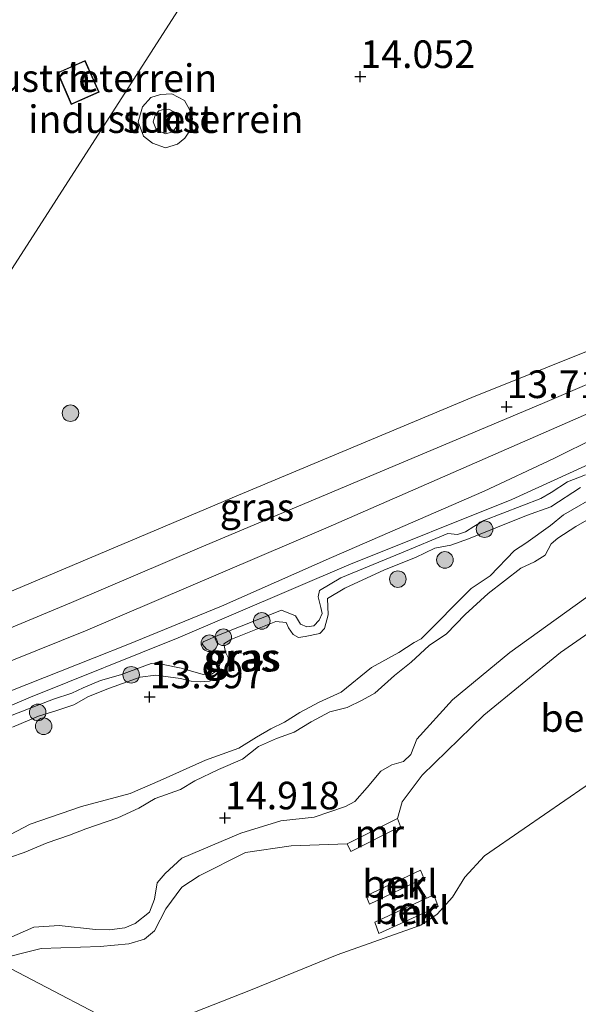
# Model space of a CAD drawing. Units: metres. Extents: x 189990 to 200009, y 431248 to 437502.
# Drawn here: x 191331 to 191381, y 432073 to 432162 of the extents above; entities that cross this region are included whole.
import ezdxf
from ezdxf.enums import TextEntityAlignment as Align

# ---------------------------------------------------------------- set-up
doc = ezdxf.new("R2010")
doc.units = ezdxf.units.M
doc.layers.get('0').update_dxf_attribs({"lineweight": 25})
for name, color, linetype, lineweight in [('B-ME-GR-BOOM-S-B1', 93, 'Continuous', 18), ('B-ME-GW-KRUINLIJN-L-B1', 93, 'Continuous', 18), ('B-ME-GW-TEENLIJN-L-B1', 93, 'Continuous', 18), ('B-ME-IE-GRASLAND-GV-B6', 93, 'Continuous', 18), ('B-ME-IE-GRONDWERKLIJN-GROND_INGERICHT-GV-B6', 253, 'Continuous', 18), ('B-ME-IE-HULPGEOMETRIE-L-B1', 53, 'Continuous', 18), ('B-ME-KG-KADASTRAAL-DAKRAND-L-B1', 13, 'Continuous', 18), ('B-ME-MW-MUUR-GV-B6', 8, 'IE-TERREINAFSCHEIDING-KUNSTMATIG', 18), ('B-ME-OB-BEKLEDING-GV-B6', 253, 'Continuous', 18), ('B-ME-OB-WATERLIJN-L-B1', 133, 'OB-WATERLIJN', 18), ('B-ME-OG-BEBOUWING-GV-B6', 173, 'Continuous', 18), ('B-ME-OG-WATER-GV-B6', 153, 'Continuous', 18), ('B-ME-VH-VERH_SOORT-BITUMEN-GV-B6', 8, 'IE-TERREINAFSCHEIDING-NATUURLIJK-HOUTWAL', 18)]:
    doc.layers.add(name, color=color, linetype=linetype, lineweight=lineweight)
doc.layers.add('B-ME-GW-HOOGTEPUNT-S-B1', color=10, linetype='Continuous')
doc.styles.add('NLCS-ISO', font='NLCS-ISO.TTF')
doc.linetypes.add('IE-TERREINAFSCHEIDING-KUNSTMATIG', pattern='A,4,[82,NLCS.SHX,S=0.75,R=90,X=0,Y=0],4,-2', length=10)
doc.linetypes.add('IE-TERREINAFSCHEIDING-NATUURLIJK-HOUTWAL', pattern='A,7,-1.5,[67,NLCS.SHX,S=0.75,R=45,X=0,Y=0],-1.5,7,-1.5,[70,NLCS.SHX,S=0.75,R=0,X=0,Y=0],-1.5', length=20)
doc.linetypes.add('OB-WATERLIJN', pattern='A,10,[32,NLCS.SHX,S=2,R=0,X=0,Y=0],-12', length=22)

# ---------------------------------------------------------------- blocks, each defined once
blk = doc.blocks.new('hoogtepunt')
for p, q in [((-0.5, 0), (0.5, 0)), ((0, 0.5), (0, -0.5))]:
    blk.add_line(p, q)
blk = doc.blocks.new('boom')
h = blk.add_hatch(color=256)
edge = h.paths.add_edge_path()
edge.add_arc((0, 0), 0.75, 0, 360)
blk.add_circle((0, 0), 0.75)

msp = doc.modelspace()

# ---------------------------------------------------------------- linework, layer by layer
at = {"layer": 'B-ME-GW-KRUINLIJN-L-B1'}
for points in [[(191589.4803, 432206.5487, 13.857), (191573.6872, 432204.4114, 13.6725), (191565.5042, 432202.4118, 13.6897), (191555.1235, 432198.5085, 13.6854), (191539.3506, 432191.2008, 13.7283), (191522.7932, 432182.8269, 13.827), (191510.1536, 432177.0647, 14.1831), (191501.1991, 432174.1341, 14.3847), (191484.3344, 432168.5823, 14.4405), (191462.0809, 432161.1798, 14.4276), (191443.3938, 432154.5657, 14.2731), (191425.7901, 432148.6902, 14.0458), (191414.6552, 432143.5245, 13.8227), (191398.4289, 432134.3167, 13.8141), (191382.2237, 432126.3533, 13.8613), (191358.5958, 432116.0342, 13.797), (191336.5641, 432106.6322, 13.8399), (191314.6064, 432097.812, 13.8699), (191299.431, 432092.12, 13.899), (191289.949, 432086.8888, 13.8175), (191284.5901, 432084.7404, 13.5858), (191274.4727, 432082.3721, 13.2984)], [(191305.0529, 432089.1845, 14.956), (191310.638, 432091.8233, 14.7672), (191319.6676, 432095.5705, 14.6986), (191331.5788, 432100.6205, 14.5656), (191344.9753, 432105.9907, 14.6385), (191360.4629, 432112.6086, 14.5527), (191375.253, 432118.5479, 14.527), (191393.0451, 432126.672, 14.66), (191406.7522, 432132.946, 14.6729), (191415.8905, 432137.9182, 14.8144), (191430.2562, 432145.2294, 14.9088), (191444.232, 432150.3351, 14.9732), (191462.4723, 432157.4457, 14.8831), (191466.3033, 432158.6091, 14.7587), (191469.1517, 432159.7153, 14.5442), (191469.3943, 432161.0326, 14.5165)], [(191301.4909, 432095.3236, 13.9328), (191306.7647, 432097.422, 13.9328), (191325.0627, 432104.9242, 13.8775), (191335.2982, 432109.195, 13.9177), (191346.9113, 432114.1593, 13.8775), (191362.375, 432120.6616, 13.9378), (191378.032, 432127.2512, 13.9328), (191390.7383, 432132.6844, 13.968), (191398.7516, 432136.993, 13.968), (191402.7575, 432140.3472, 14.0333)], [(191327.6298, 432098.1054, 14.7555), (191333.6648, 432100.4318, 14.7906), (191335.3231, 432100.9875, 14.851), (191336.3527, 432101.456, 14.7957), (191337.9275, 432102.1319, 14.851), (191339.7449, 432102.6569, 14.8158), (191342.5252, 432103.6595, 14.8158), (191343.6256, 432103.5786, 14.8208), (191345.2619, 432103.2346, 14.6499), (191347.2334, 432102.6864, 14.4891), (191348.012, 432102.708, 14.5042), (191348.5656, 432103.0776, 14.5293), (191348.8493, 432103.833, 14.464), (191348.6994, 432104.3342, 14.4539), (191348.3602, 432104.6432, 14.4137), (191347.5505, 432104.9614, 14.4087), (191347.1561, 432105.4322, 14.6248), (191347.2468, 432105.6331, 14.866), (191348.7931, 432106.2992, 14.7655), (191354.3489, 432108.5046, 14.7856), (191355.6082, 432107.9893, 14.6952), (191356.0874, 432107.2395, 14.5745), (191356.6613, 432106.9895, 14.5293), (191357.2835, 432107.0957, 14.5293), (191357.7598, 432107.5983, 14.5293), (191358.0447, 432108.1948, 14.5946), (191357.9261, 432108.7597, 14.5896), (191357.6871, 432109.7083, 14.7555), (191357.7941, 432110.2971, 14.7756), (191359.731, 432111.4366, 14.7806), (191365.2419, 432113.7115, 14.6901), (191369.4343, 432115.4619, 14.7705), (191370.3154, 432115.3698, 14.7102), (191371.0511, 432115.6104, 14.7102), (191371.8104, 432116.0928, 14.7102), (191372.7124, 432116.6239, 14.8962), (191377.882, 432118.623, 14.8811), (191378.822, 432119.167, 14.8962), (191380.2899, 432120.125, 14.861), (191381.9317, 432120.7601, 14.866)], [(191383.4593, 432117.4687, 14.9012), (191381.0473, 432116.1033, 14.9364), (191379.4054, 432115.0328, 14.8811), (191378.799, 432114.5071, 14.9615), (191378.2534, 432113.4923, 14.9615), (191377.301, 432112.8909, 14.9816), (191376.0496, 432112.3255, 14.9716), (191373.0882, 432110.0184, 14.9816), (191371.0107, 432108.1087, 14.9062), (191369.3325, 432106.3672, 14.9012), (191367.732, 432105.3002, 14.9515), (191366.1092, 432103.8007, 15.0268), (191364.6147, 432102.5787, 15.0017), (191362.8179, 432100.9667, 14.9917), (191361.6528, 432100.3352, 14.9314), (191360.294, 432099.68, 14.7806), (191358.7489, 432099.2904, 14.7756), (191357.0296, 432098.3846, 14.7454), (191355.4917, 432097.4452, 14.7504), (191353.8907, 432096.8772, 14.7454), (191352.2751, 432096.1342, 14.7605), (191350.8054, 432094.9951, 14.7756), (191348.6381, 432094.0637, 14.7253), (191346.4842, 432093.0308, 14.8359), (191345.1899, 432092.2489, 14.8158), (191342.8883, 432091.431, 14.7806), (191341.3974, 432090.5714, 14.6399), (191339.4969, 432089.6675, 14.6952), (191336.6053, 432088.68, 14.6499), (191335.1092, 432088.1159, 14.7052), (191333.0959, 432087.4178, 14.7354), (191331.0109, 432086.5252, 14.7957), (191328.4996, 432085.6994, 14.7605)], [(191326.833, 432077.572, 14.7536), (191331.8787, 432079.7823, 14.6206), (191334.1683, 432079.9247, 14.5391), (191337.4928, 432079.552, 14.183), (191338.7487, 432079.5138, 14.2045), (191340.1334, 432079.6987, 14.1873), (191341.0853, 432080.1034, 14.2088), (191342.3838, 432081.1312, 14.2774), (191342.8158, 432082.32, 14.3375), (191343.0693, 432083.7785, 14.449), (191343.7939, 432084.6385, 14.5305), (191345.3022, 432086.0124, 14.5906), (191350.6466, 432088.3016, 14.715), (191354.2814, 432089.4029, 14.6206), (191357.3119, 432089.7266, 14.612), (191360.1414, 432090.6958, 14.552), (191361.0129, 432091.1544, 14.5863), (191362.1089, 432092.432, 14.5949), (191363.3661, 432093.896, 14.5348), (191364.3731, 432094.4751, 14.5305), (191365.4193, 432094.8008, 14.5691), (191366.0878, 432095.4114, 14.5949), (191366.6336, 432096.8073, 14.612), (191369.8748, 432100.3743, 14.6935), (191375.0554, 432104.6636, 14.715), (191380.9768, 432108.9237, 14.5949), (191387.5499, 432113.6293, 14.7793)]]:
    msp.add_polyline3d(points, dxfattribs=at)
at = {"layer": 'B-ME-GW-TEENLIJN-L-B1'}
for points in [[(191469.3943, 432161.0326, 14.5165), (191467.5979, 432160.4658, 14.4779), (191460.358, 432158.3031, 14.5311), (191450.9521, 432155.1658, 14.6698), (191442.6475, 432151.9898, 14.5743), (191427.5528, 432146.7394, 14.318), (191419.5886, 432143.0955, 14.117), (191413.2939, 432139.7881, 14.112), (191404.5193, 432134.816, 14.1522), (191399.3317, 432132.2478, 14.122), (191390.7452, 432128.0622, 14.1271), (191379.0461, 432122.2613, 14.0617), (191372.7298, 432119.2971, 14.0768), (191358.8773, 432113.2706, 14.107), (191348.894, 432108.8523, 14.0818), (191340.4136, 432105.3826, 14.1019), (191328.1574, 432100.5598, 14.112), (191315.7428, 432095.6723, 14.0416), (191302.99, 432090.231, 13.976)], [(191391.6069, 432135.7792, 13.6567), (191371.613, 432127.7795, 13.4067), (191349.8897, 432118.6989, 13.4243), (191330.078, 432110.3232, 13.4349), (191306.1443, 432100.0866, 13.5299), (191304.1128, 432099.401, 13.5268)], [(191381.4665, 432119.6335, 14.3608), (191378.7712, 432117.8846, 14.3558), (191376.5774, 432117.0929, 14.3156), (191371.3134, 432114.966, 14.2653), (191369.7187, 432114.4108, 14.2653), (191368.2522, 432114.133, 14.2754), (191366.5006, 432113.2905, 14.2251), (191363.6895, 432112.1606, 14.2452), (191360.1068, 432110.491, 14.3457), (191358.5211, 432109.5671, 14.3608), (191358.5891, 432108.0928, 14.1296), (191358.2646, 432106.8348, 14.1648), (191357.8324, 432106.3898, 14.1698), (191356.4836, 432106.1098, 14.1598), (191355.8801, 432106.0418, 14.1598), (191355.411, 432106.2958, 14.2452), (191354.9711, 432106.8997, 14.2301), (191354.7642, 432107.3813, 14.2301), (191353.829, 432107.4762, 14.2301), (191349.75, 432105.8601, 14.2402), (191349.1331, 432105.4583, 14.2402), (191349.2596, 432104.6836, 14.2402), (191349.5206, 432104.1992, 14.2402), (191349.4673, 432103.6712, 14.2402), (191349.3304, 432103.2633, 14.2352), (191348.4887, 432102.3068, 14.205), (191347.8071, 432102.0634, 14.2151), (191346.9875, 432102.0065, 14.2151), (191346.1541, 432102.083, 14.2201), (191345.1895, 432102.2953, 14.2201), (191342.9495, 432102.6031, 14.2502), (191341.5394, 432102.4401, 14.2502), (191338.7529, 432101.4248, 14.3105), (191336.8574, 432100.6926, 14.2904), (191335.5058, 432099.923, 14.2402), (191333.9744, 432099.4, 14.3357), (191332.2999, 432098.8918, 14.3759), (191329.9613, 432097.902, 14.3357)], [(191327.3306, 432086.9135, 14.2904), (191331.5643, 432089.1028, 14.1899), (191336.2124, 432090.7007, 14.2201), (191340.6315, 432091.8806, 14.2301), (191343.3563, 432093.0767, 14.2703), (191347.4687, 432094.9059, 14.1899), (191350.4802, 432096.0087, 14.2402), (191352.0845, 432097.0027, 14.3005), (191353.3822, 432097.7433, 14.2653), (191354.6206, 432098.3467, 14.2653), (191356.0191, 432099.2279, 14.2603), (191357.7637, 432100.153, 14.2703), (191359.7531, 432101.0766, 14.3005), (191362.5052, 432103.3123, 14.3156), (191364.9841, 432104.6687, 14.3005), (191366.3793, 432105.5594, 14.3256), (191367.0124, 432105.9136, 14.3206), (191371.5562, 432110.4606, 14.2603), (191373.2802, 432111.6016, 14.3457), (191375.4755, 432113.9126, 14.3457), (191376.5228, 432114.5783, 14.3357), (191378.7615, 432116.1713, 14.3105), (191379.9368, 432117.1462, 14.3508), (191383.2952, 432119.0684, 14.3407)]]:
    msp.add_polyline3d(points, dxfattribs=at)
at = {"layer": 'B-ME-IE-GRASLAND-GV-B6'}
for points in [[(191301.4909, 432095.3236, 13.9328), (191304.1128, 432099.401, 13.5268), (191306.1443, 432100.0866, 13.5299), (191330.078, 432110.3232, 13.4349), (191349.8897, 432118.6989, 13.4243), (191371.613, 432127.7795, 13.4067), (191391.6069, 432135.7792, 13.6567), (191402.7575, 432140.3472, 14.0333), (191398.7516, 432136.993, 13.968), (191390.7383, 432132.6844, 13.968), (191378.032, 432127.2512, 13.9328), (191362.375, 432120.6616, 13.9378), (191346.9113, 432114.1593, 13.8775), (191335.2982, 432109.195, 13.9177), (191325.0627, 432104.9242, 13.8775), (191306.7647, 432097.422, 13.9328), (191301.4909, 432095.3236, 13.9328)], [(191305.0529, 432089.1845, 14.956), (191302.99, 432090.231, 13.976), (191315.7428, 432095.6723, 14.0416), (191328.1574, 432100.5598, 14.112), (191340.4136, 432105.3826, 14.1019), (191348.894, 432108.8523, 14.0818), (191358.8773, 432113.2706, 14.107), (191372.7298, 432119.2971, 14.0768), (191379.0461, 432122.2613, 14.0617), (191390.7452, 432128.0622, 14.1271)], [(191393.0451, 432126.672, 14.66), (191375.253, 432118.5479, 14.527), (191360.4629, 432112.6086, 14.5527), (191344.9753, 432105.9907, 14.6385), (191331.5788, 432100.6205, 14.5656), (191319.6676, 432095.5705, 14.6986), (191310.638, 432091.8233, 14.7672), (191305.0529, 432089.1845, 14.956)], [(191319.6676, 432095.5705, 14.6986), (191331.5788, 432100.6205, 14.5656), (191344.9753, 432105.9907, 14.6385), (191360.4629, 432112.6086, 14.5527), (191375.253, 432118.5479, 14.527), (191393.0451, 432126.672, 14.66)], [(191327.6298, 432098.1054, 14.7555), (191333.6648, 432100.4318, 14.7906), (191335.3231, 432100.9875, 14.851), (191336.3527, 432101.456, 14.7957), (191337.9275, 432102.1319, 14.851), (191339.7449, 432102.6569, 14.8158), (191342.5252, 432103.6595, 14.8158), (191343.6256, 432103.5786, 14.8208), (191345.2619, 432103.2346, 14.6499), (191347.2334, 432102.6864, 14.4891), (191348.012, 432102.708, 14.5042), (191348.5656, 432103.0776, 14.5293), (191348.8493, 432103.833, 14.464), (191348.6994, 432104.3342, 14.4539), (191348.3602, 432104.6432, 14.4137), (191347.5505, 432104.9614, 14.4087), (191347.1561, 432105.4322, 14.6248), (191347.2468, 432105.6331, 14.866), (191348.7931, 432106.2992, 14.7655), (191354.3489, 432108.5046, 14.7856), (191355.6082, 432107.9893, 14.6952), (191356.0874, 432107.2395, 14.5745), (191356.6613, 432106.9895, 14.5293), (191357.2835, 432107.0957, 14.5293), (191357.7598, 432107.5983, 14.5293), (191358.0447, 432108.1948, 14.5946), (191357.9261, 432108.7597, 14.5896), (191357.6871, 432109.7083, 14.7555), (191357.7941, 432110.2971, 14.7756), (191359.731, 432111.4366, 14.7806), (191365.2419, 432113.7115, 14.6901), (191369.4343, 432115.4619, 14.7705), (191370.3154, 432115.3698, 14.7102), (191371.0511, 432115.6104, 14.7102), (191371.8104, 432116.0928, 14.7102), (191372.7124, 432116.6239, 14.8962), (191377.882, 432118.623, 14.8811), (191378.822, 432119.167, 14.8962), (191380.2899, 432120.125, 14.861), (191381.9317, 432120.7601, 14.866)], [(191381.9317, 432120.7601, 14.866), (191380.2899, 432120.125, 14.861), (191378.822, 432119.167, 14.8962), (191377.882, 432118.623, 14.8811), (191372.7124, 432116.6239, 14.8962), (191371.8104, 432116.0928, 14.7102), (191371.0511, 432115.6104, 14.7102), (191370.3154, 432115.3698, 14.7102), (191369.4343, 432115.4619, 14.7705), (191365.2419, 432113.7115, 14.6901), (191359.731, 432111.4366, 14.7806), (191357.7941, 432110.2971, 14.7756), (191357.6871, 432109.7083, 14.7555), (191357.9261, 432108.7597, 14.5896), (191358.0447, 432108.1948, 14.5946), (191357.7598, 432107.5983, 14.5293), (191357.2835, 432107.0957, 14.5293), (191356.6613, 432106.9895, 14.5293), (191356.0874, 432107.2395, 14.5745), (191355.6082, 432107.9893, 14.6952), (191354.3489, 432108.5046, 14.7856), (191348.7931, 432106.2992, 14.7655), (191347.2468, 432105.6331, 14.866), (191347.1561, 432105.4322, 14.6248), (191347.5505, 432104.9614, 14.4087), (191348.3602, 432104.6432, 14.4137), (191348.6994, 432104.3342, 14.4539), (191348.8493, 432103.833, 14.464), (191348.5656, 432103.0776, 14.5293), (191348.012, 432102.708, 14.5042), (191347.2334, 432102.6864, 14.4891), (191345.2619, 432103.2346, 14.6499), (191343.6256, 432103.5786, 14.8208), (191342.5252, 432103.6595, 14.8158), (191339.7449, 432102.6569, 14.8158), (191337.9275, 432102.1319, 14.851), (191336.3527, 432101.456, 14.7957), (191335.3231, 432100.9875, 14.851), (191333.6648, 432100.4318, 14.7906), (191327.6298, 432098.1054, 14.7555)], [(191329.9613, 432097.902, 14.3357), (191332.2999, 432098.8918, 14.3759), (191333.9744, 432099.4, 14.3357), (191335.5058, 432099.923, 14.2402), (191336.8574, 432100.6926, 14.2904), (191338.7529, 432101.4248, 14.3105), (191341.5394, 432102.4401, 14.2502), (191342.9495, 432102.6031, 14.2502), (191345.1895, 432102.2953, 14.2201), (191346.1541, 432102.083, 14.2201), (191346.9875, 432102.0065, 14.2151), (191347.8071, 432102.0634, 14.2151), (191348.4887, 432102.3068, 14.205), (191349.3304, 432103.2633, 14.2352), (191349.4673, 432103.6712, 14.2402), (191349.5206, 432104.1992, 14.2402), (191349.2596, 432104.6836, 14.2402), (191349.1331, 432105.4583, 14.2402), (191349.75, 432105.8601, 14.2402), (191353.829, 432107.4762, 14.2301), (191354.7642, 432107.3813, 14.2301), (191354.9711, 432106.8997, 14.2301), (191355.411, 432106.2958, 14.2452), (191355.8801, 432106.0418, 14.1598), (191356.4836, 432106.1098, 14.1598), (191357.8324, 432106.3898, 14.1698), (191358.2646, 432106.8348, 14.1648), (191358.5891, 432108.0928, 14.1296), (191358.5211, 432109.5671, 14.3608), (191360.1068, 432110.491, 14.3457), (191363.6895, 432112.1606, 14.2452), (191366.5006, 432113.2905, 14.2251), (191368.2522, 432114.133, 14.2754), (191369.7187, 432114.4108, 14.2653), (191371.3134, 432114.966, 14.2653), (191376.5774, 432117.0929, 14.3156), (191378.7712, 432117.8846, 14.3558), (191381.4665, 432119.6335, 14.3608)], [(191381.4665, 432119.6335, 14.3608), (191378.7712, 432117.8846, 14.3558), (191376.5774, 432117.0929, 14.3156), (191371.3134, 432114.966, 14.2653), (191369.7187, 432114.4108, 14.2653), (191368.2522, 432114.133, 14.2754), (191366.5006, 432113.2905, 14.2251), (191363.6895, 432112.1606, 14.2452), (191360.1068, 432110.491, 14.3457), (191358.5211, 432109.5671, 14.3608), (191358.5891, 432108.0928, 14.1296), (191358.2646, 432106.8348, 14.1648), (191357.8324, 432106.3898, 14.1698), (191356.4836, 432106.1098, 14.1598), (191355.8801, 432106.0418, 14.1598), (191355.411, 432106.2958, 14.2452), (191354.9711, 432106.8997, 14.2301), (191354.7642, 432107.3813, 14.2301), (191353.829, 432107.4762, 14.2301), (191349.75, 432105.8601, 14.2402), (191349.1331, 432105.4583, 14.2402), (191349.2596, 432104.6836, 14.2402), (191349.5206, 432104.1992, 14.2402), (191349.4673, 432103.6712, 14.2402), (191349.3304, 432103.2633, 14.2352), (191348.4887, 432102.3068, 14.205), (191347.8071, 432102.0634, 14.2151), (191346.9875, 432102.0065, 14.2151), (191346.1541, 432102.083, 14.2201), (191345.1895, 432102.2953, 14.2201), (191342.9495, 432102.6031, 14.2502), (191341.5394, 432102.4401, 14.2502), (191338.7529, 432101.4248, 14.3105), (191336.8574, 432100.6926, 14.2904), (191335.5058, 432099.923, 14.2402), (191333.9744, 432099.4, 14.3357), (191332.2999, 432098.8918, 14.3759), (191329.9613, 432097.902, 14.3357)], [(191383.2952, 432119.0684, 14.3407), (191379.9368, 432117.1462, 14.3508), (191378.7615, 432116.1713, 14.3105), (191376.5228, 432114.5783, 14.3357), (191375.4755, 432113.9126, 14.3457), (191373.2802, 432111.6016, 14.3457), (191371.5562, 432110.4606, 14.2603), (191367.0124, 432105.9136, 14.3206), (191366.3793, 432105.5594, 14.3256), (191364.9841, 432104.6687, 14.3005), (191362.5052, 432103.3123, 14.3156), (191359.7531, 432101.0766, 14.3005), (191357.7637, 432100.153, 14.2703), (191356.0191, 432099.2279, 14.2603), (191354.6206, 432098.3467, 14.2653), (191353.3822, 432097.7433, 14.2653), (191352.0845, 432097.0027, 14.3005), (191350.4802, 432096.0087, 14.2402), (191347.4687, 432094.9059, 14.1899), (191343.3563, 432093.0767, 14.2703), (191340.6315, 432091.8806, 14.2301), (191336.2124, 432090.7007, 14.2201), (191331.5643, 432089.1028, 14.1899), (191327.3306, 432086.9135, 14.2904)], [(191327.3306, 432086.9135, 14.2904), (191331.5643, 432089.1028, 14.1899), (191336.2124, 432090.7007, 14.2201), (191340.6315, 432091.8806, 14.2301), (191343.3563, 432093.0767, 14.2703), (191347.4687, 432094.9059, 14.1899), (191350.4802, 432096.0087, 14.2402), (191352.0845, 432097.0027, 14.3005), (191353.3822, 432097.7433, 14.2653), (191354.6206, 432098.3467, 14.2653), (191356.0191, 432099.2279, 14.2603), (191357.7637, 432100.153, 14.2703), (191359.7531, 432101.0766, 14.3005), (191362.5052, 432103.3123, 14.3156), (191364.9841, 432104.6687, 14.3005), (191366.3793, 432105.5594, 14.3256), (191367.0124, 432105.9136, 14.3206), (191371.5562, 432110.4606, 14.2603), (191373.2802, 432111.6016, 14.3457), (191375.4755, 432113.9126, 14.3457), (191376.5228, 432114.5783, 14.3357), (191378.7615, 432116.1713, 14.3105), (191379.9368, 432117.1462, 14.3508), (191383.2952, 432119.0684, 14.3407)], [(191383.4593, 432117.4687, 14.9012), (191381.0473, 432116.1033, 14.9364), (191379.4054, 432115.0328, 14.8811), (191378.799, 432114.5071, 14.9615), (191378.2534, 432113.4923, 14.9615), (191377.301, 432112.8909, 14.9816), (191376.0496, 432112.3255, 14.9716), (191373.0882, 432110.0184, 14.9816), (191371.0107, 432108.1087, 14.9062), (191369.3325, 432106.3672, 14.9012), (191367.732, 432105.3002, 14.9515), (191366.1092, 432103.8007, 15.0268), (191364.6147, 432102.5787, 15.0017), (191362.8179, 432100.9667, 14.9917), (191361.6528, 432100.3352, 14.9314), (191360.294, 432099.68, 14.7806), (191358.7489, 432099.2904, 14.7756), (191357.0296, 432098.3846, 14.7454), (191355.4917, 432097.4452, 14.7504), (191353.8907, 432096.8772, 14.7454), (191352.2751, 432096.1342, 14.7605), (191350.8054, 432094.9951, 14.7756), (191348.6381, 432094.0637, 14.7253), (191346.4842, 432093.0308, 14.8359), (191345.1899, 432092.2489, 14.8158), (191342.8883, 432091.431, 14.7806), (191341.3974, 432090.5714, 14.6399), (191339.4969, 432089.6675, 14.6952), (191336.6053, 432088.68, 14.6499), (191335.1092, 432088.1159, 14.7052), (191333.0959, 432087.4178, 14.7354), (191331.0109, 432086.5252, 14.7957), (191328.4996, 432085.6994, 14.7605)], [(191328.4996, 432085.6994, 14.7605), (191331.0109, 432086.5252, 14.7957), (191333.0959, 432087.4178, 14.7354), (191335.1092, 432088.1159, 14.7052), (191336.6053, 432088.68, 14.6499), (191339.4969, 432089.6675, 14.6952), (191341.3974, 432090.5714, 14.6399), (191342.8883, 432091.431, 14.7806), (191345.1899, 432092.2489, 14.8158), (191346.4842, 432093.0308, 14.8359), (191348.6381, 432094.0637, 14.7253), (191350.8054, 432094.9951, 14.7756), (191352.2751, 432096.1342, 14.7605), (191353.8907, 432096.8772, 14.7454), (191355.4917, 432097.4452, 14.7504), (191357.0296, 432098.3846, 14.7454), (191358.7489, 432099.2904, 14.7756), (191360.294, 432099.68, 14.7806), (191361.6528, 432100.3352, 14.9314), (191362.8179, 432100.9667, 14.9917), (191364.6147, 432102.5787, 15.0017), (191366.1092, 432103.8007, 15.0268), (191367.732, 432105.3002, 14.9515), (191369.3325, 432106.3672, 14.9012), (191371.0107, 432108.1087, 14.9062), (191373.0882, 432110.0184, 14.9816), (191376.0496, 432112.3255, 14.9716), (191377.301, 432112.8909, 14.9816), (191378.2534, 432113.4923, 14.9615), (191378.799, 432114.5071, 14.9615), (191379.4054, 432115.0328, 14.8811), (191381.0473, 432116.1033, 14.9364), (191383.4593, 432117.4687, 14.9012)], [(191326.833, 432077.572, 14.7536), (191331.8787, 432079.7823, 14.6206), (191334.1683, 432079.9247, 14.5391), (191337.4928, 432079.552, 14.183), (191338.7487, 432079.5138, 14.2045), (191340.1334, 432079.6987, 14.1873), (191341.0853, 432080.1034, 14.2088), (191342.3838, 432081.1312, 14.2774), (191342.8158, 432082.32, 14.3375), (191343.0693, 432083.7785, 14.449), (191343.7939, 432084.6385, 14.5305), (191345.3022, 432086.0124, 14.5906), (191350.6466, 432088.3016, 14.715), (191354.2814, 432089.4029, 14.6206), (191357.3119, 432089.7266, 14.612), (191360.1414, 432090.6958, 14.552), (191361.0129, 432091.1544, 14.5863), (191362.1089, 432092.432, 14.5949), (191363.3661, 432093.896, 14.5348), (191364.3731, 432094.4751, 14.5305), (191365.4193, 432094.8008, 14.5691), (191366.0878, 432095.4114, 14.5949), (191366.6336, 432096.8073, 14.612), (191369.8748, 432100.3743, 14.6935), (191375.0554, 432104.6636, 14.715), (191380.9768, 432108.9237, 14.5949), (191387.5499, 432113.6293, 14.7793)], [(191387.5499, 432113.6293, 14.7793), (191380.9768, 432108.9237, 14.5949), (191375.0554, 432104.6636, 14.715), (191369.8748, 432100.3743, 14.6935), (191366.6336, 432096.8073, 14.612), (191366.0878, 432095.4114, 14.5949), (191365.4193, 432094.8008, 14.5691), (191364.3731, 432094.4751, 14.5305), (191363.3661, 432093.896, 14.5348), (191362.1089, 432092.432, 14.5949), (191361.0129, 432091.1544, 14.5863), (191360.1414, 432090.6958, 14.552), (191357.3119, 432089.7266, 14.612), (191354.2814, 432089.4029, 14.6206), (191350.6466, 432088.3016, 14.715), (191345.3022, 432086.0124, 14.5906), (191343.7939, 432084.6385, 14.5305), (191343.0693, 432083.7785, 14.449), (191342.8158, 432082.32, 14.3375), (191342.3838, 432081.1312, 14.2774), (191341.0853, 432080.1034, 14.2088), (191340.1334, 432079.6987, 14.1873), (191338.7487, 432079.5138, 14.2045), (191337.4928, 432079.552, 14.183), (191334.1683, 432079.9247, 14.5391), (191331.8787, 432079.7823, 14.6206), (191326.833, 432077.572, 14.7536)], [(191387.6716, 432110.2374, 12.5597), (191379.6681, 432104.6814, 12.3281), (191372.69, 432098.9985, 12.2509), (191367.1227, 432093.5551, 12.2123), (191365.2989, 432091.128, 12.1393), (191364.8625, 432089.6053, 11.9359), (191360.3212, 432087.3215, 12.5741), (191355.2261, 432087.1422, 12.5226), (191351.0937, 432086.5532, 12.587), (191346.8739, 432084.4114, 12.6899), (191345.3061, 432083.3911, 12.6556), (191343.8683, 432081.4335, 12.9087), (191342.8153, 432079.4347, 13.016), (191341.9322, 432078.6862, 12.9688), (191340.4891, 432078.2598, 12.8787), (191337.9057, 432078.0171, 12.75), (191332.5482, 432077.8389, 12.6985), (191328.3229, 432076.7809, 12.8705)]]:
    msp.add_polyline3d(points, dxfattribs=at)
at = {"layer": 'B-ME-IE-GRONDWERKLIJN-GROND_INGERICHT-GV-B6'}
for points in [[(191391.6069, 432135.7792, 13.6567), (191371.613, 432127.7795, 13.4067), (191349.8897, 432118.6989, 13.4243), (191330.078, 432110.3232, 13.4349), (191306.1443, 432100.0866, 13.5299), (191304.1128, 432099.401, 13.5268), (191359.416, 432185.401, 13.7598), (191373.1784, 432213.4443, 13.4556), (191405.8636, 432280.0463, 13.6745)], [(191359.416, 432185.401, 13.7598), (191304.1128, 432099.401, 13.5268), (191301.619, 432098.5593, 13.5229), (191297.7305, 432096.6392, 13.8728), (191296.3599, 432096.0043, 13.9611), (191291.9983, 432094.3118, 13.9311), (191290.4655, 432093.9795, 13.9211)], [(191336.5509, 432158.3231, 13.9119), (191334.0256, 432157.222, 13.9119), (191335.2793, 432154.3469, 13.9119), (191337.8045, 432155.4479, 13.9119), (191336.5509, 432158.3231, 13.9119)], [(191341.7315, 432154.1194, 14.073), (191341.3422, 432152.7804, 14.073), (191341.8328, 432151.484, 14.073), (191342.6442, 432150.8456, 14.073), (191343.8153, 432150.4151, 14.073), (191344.9166, 432150.7464, 14.073), (191345.5758, 432151.2764, 14.073), (191346.1254, 432152.1187, 14.073), (191346.2675, 432153.0777, 14.073), (191346.0186, 432153.8892, 14.073), (191345.5608, 432154.7144, 14.073), (191344.4114, 432155.3154, 14.073), (191343.3755, 432155.2497, 14.073), (191342.4859, 432154.9794, 14.073), (191341.7315, 432154.1194, 14.073)]]:
    msp.add_polyline3d(points, dxfattribs=at)
at = {"layer": 'B-ME-IE-HULPGEOMETRIE-L-B1'}
for points in [[(191405.8636, 432280.0463, 13.6745), (191373.1784, 432213.4443, 13.4556), (191359.416, 432185.401, 13.7598), (191304.1128, 432099.401, 13.5268), (191301.4909, 432095.3236, 13.9328), (191299.431, 432092.12, 13.899), (191296.198, 432087.092, 14.011), (191295.597, 432086.158, 14.059), (191294.6121, 432084.6093, 14.8063), (191293.6054, 432083.8336, 14.9811), (191292.2888, 432081.904, 15.1324), (191287.4599, 432074.2718, 14.27), (191286.8023, 432073.2022, 12.8145), (191285.8608, 432071.6707, 11.7133), (191282.206, 432065.7258, 8.525), (191258.504, 432028.475, 8.525), (191216.0811, 432039.8157, 8.525), (191211.1194, 432041.0282, 8.525), (191206.5044, 432041.6719, 10.5179), (191204.2884, 432042.5831, 11.1279), (191203.2323, 432043.0604, 11.463), (191199.1624, 432044.6963, 12.5977)], [(191299.431, 432092.12, 13.899), (191302.99, 432090.231, 13.976), (191305.0529, 432089.1845, 14.956), (191305.81, 432088.8482, 14.866), (191306.9141, 432088.1808, 14.2001), (191315.7458, 432083.2971, 14.1447), (191316.0422, 432083.1755, 14.2579), (191317.082, 432082.7488, 14.6548), (191317.2883, 432082.6393, 14.6658), (191326.833, 432077.572, 14.7536), (191328.3229, 432076.7809, 12.8705), (191329.1235, 432076.3558, 12.5179), (191341.5039, 432069.889, 8.525), (191709.748, 431874.273, 8.525)]]:
    msp.add_polyline3d(points, dxfattribs=at)
at = {"layer": 'B-ME-KG-KADASTRAAL-DAKRAND-L-B1'}
for points in [[(191336.5251, 432158.2573, 27.953), (191337.7387, 432155.4738, 27.953), (191335.3051, 432154.4127, 27.953), (191334.0915, 432157.1962, 27.953), (191336.5251, 432158.2573, 27.953)], [(191342.8906, 432153.3803, 57.797), (191343.2365, 432153.7745, 57.797), (191343.6443, 432153.8984, 57.797), (191344.1191, 432153.9285, 57.797), (191344.646, 432153.653, 57.797), (191344.8558, 432153.2747, 57.797), (191344.9699, 432152.9028, 57.797), (191344.9047, 432152.4631, 57.797), (191344.6528, 432152.0771, 57.797), (191344.3506, 432151.8341, 57.797), (191343.8459, 432151.6822, 57.797), (191343.3091, 432151.8796, 57.797), (191342.9371, 432152.1722, 57.797), (191342.7122, 432152.7665, 57.797), (191342.8906, 432153.3803, 57.797)]]:
    msp.add_polyline3d(points, dxfattribs=at)
at = {"layer": 'B-ME-MW-MUUR-GV-B6'}
for points in [[(191365.1475, 432088.8953, 11.4132), (191360.6505, 432086.6373, 11.4886), (191360.3212, 432087.3215, 12.5741), (191364.8625, 432089.6053, 11.9359), (191365.1475, 432088.8953, 11.4132)], [(191367.2606, 432084.2002, 9.1969), (191362.3289, 432081.8469, 9.5738), (191362.0373, 432082.6076, 9.8854), (191366.9598, 432084.9259, 9.614), (191367.2606, 432084.2002, 9.1969)], [(191368.57, 432081.6415, 8.624), (191363.1906, 432079.1991, 8.7295), (191362.8271, 432080.2326, 8.7999), (191368.1616, 432082.7129, 8.7999), (191368.57, 432081.6415, 8.624)]]:
    msp.add_polyline3d(points, dxfattribs=at)
at = {"layer": 'B-ME-OB-BEKLEDING-GV-B6'}
for points in [[(191341.5039, 432069.889, 8.525), (191329.1235, 432076.3558, 12.5179), (191328.3229, 432076.7809, 12.8705), (191332.5482, 432077.8389, 12.6985), (191337.9057, 432078.0171, 12.75), (191340.4891, 432078.2598, 12.8787), (191341.9322, 432078.6862, 12.9688), (191342.8153, 432079.4347, 13.016), (191343.8683, 432081.4335, 12.9087), (191345.3061, 432083.3911, 12.6556), (191346.8739, 432084.4114, 12.6899), (191351.0937, 432086.5532, 12.587), (191355.2261, 432087.1422, 12.5226), (191360.3212, 432087.3215, 12.5741), (191360.6505, 432086.6373, 11.4886), (191365.1475, 432088.8953, 11.4132), (191364.8625, 432089.6053, 11.9359), (191365.2989, 432091.128, 12.1393), (191367.1227, 432093.5551, 12.2123), (191372.69, 432098.9985, 12.2509), (191379.6681, 432104.6814, 12.3281), (191387.6716, 432110.2374, 12.5597)], [(191383.7544, 432093.7762, 8.525), (191376.3733, 432088.7225, 8.525), (191372.776, 432086.234, 8.525), (191370.9765, 432084.3043, 8.525), (191369.853, 432082.4972, 8.525), (191368.4815, 432080.9448, 8.525), (191366.9812, 432079.94, 8.525), (191359.388, 432077.2696, 8.525), (191351.5337, 432074.0478, 8.525), (191345.6051, 432071.7218, 8.525)], [(191366.9598, 432084.9259, 9.614), (191362.0373, 432082.6076, 9.8854), (191362.3289, 432081.8469, 9.5738), (191367.2606, 432084.2002, 9.1969), (191366.9598, 432084.9259, 9.614)], [(191368.1616, 432082.7129, 8.7999), (191362.8271, 432080.2326, 8.7999), (191363.1906, 432079.1991, 8.7295), (191368.57, 432081.6415, 8.624), (191368.1616, 432082.7129, 8.7999)], [(191290.2801, 432073.2429, 12.8615), (191298.6879, 432073.5601, 12.6342), (191311.0118, 432073.5111, 13.0632), (191317.7956, 432074.1674, 13.1275), (191326.33, 432076.2819, 12.9516), (191328.3229, 432076.7809, 12.8705), (191329.1235, 432076.3558, 12.5179), (191341.5039, 432069.889, 8.525)]]:
    msp.add_polyline3d(points, dxfattribs=at)
at = {"layer": 'B-ME-OB-WATERLIJN-L-B1'}
msp.add_polyline3d([(191383.7544, 432093.7762, 8.525), (191376.3733, 432088.7225, 8.525), (191372.776, 432086.234, 8.525), (191370.9765, 432084.3043, 8.525), (191369.853, 432082.4972, 8.525), (191368.4815, 432080.9448, 8.525), (191366.9812, 432079.94, 8.525), (191359.388, 432077.2696, 8.525), (191351.5337, 432074.0478, 8.525), (191345.6051, 432071.7218, 8.525), (191341.5039, 432069.889, 8.525)], dxfattribs=at)
at = {"layer": 'B-ME-OG-BEBOUWING-GV-B6'}
for points in [[(191336.5509, 432158.3231, 13.9119), (191337.8045, 432155.4479, 13.9119), (191335.2793, 432154.3469, 13.9119), (191334.0256, 432157.222, 13.9119), (191336.5509, 432158.3231, 13.9119)], [(191345.5608, 432154.7144, 14.073), (191346.0186, 432153.8892, 14.073), (191346.2675, 432153.0777, 14.073), (191346.1254, 432152.1187, 14.073), (191345.5758, 432151.2764, 14.073), (191344.9166, 432150.7464, 14.073), (191343.8153, 432150.4151, 14.073), (191342.6442, 432150.8456, 14.073), (191341.8328, 432151.484, 14.073), (191341.3422, 432152.7804, 14.073), (191341.7315, 432154.1194, 14.073), (191342.4859, 432154.9794, 14.073), (191343.3755, 432155.2497, 14.073), (191344.4114, 432155.3154, 14.073), (191345.5608, 432154.7144, 14.073)]]:
    msp.add_polyline3d(points, dxfattribs=at)
at = {"layer": 'B-ME-OG-WATER-GV-B6'}
msp.add_polyline3d([(191709.748, 431874.273, 8.525), (191341.5039, 432069.889, 8.525), (191345.6051, 432071.7218, 8.525), (191351.5337, 432074.0478, 8.525), (191359.388, 432077.2696, 8.525), (191366.9812, 432079.94, 8.525), (191368.4815, 432080.9448, 8.525), (191369.853, 432082.4972, 8.525), (191370.9765, 432084.3043, 8.525), (191372.776, 432086.234, 8.525), (191376.3733, 432088.7225, 8.525), (191383.7544, 432093.7762, 8.525)], dxfattribs=at)
at = {"layer": 'B-ME-VH-VERH_SOORT-BITUMEN-GV-B6'}
msp.add_polyline3d([(191390.7452, 432128.0622, 14.1271), (191379.0461, 432122.2613, 14.0617), (191372.7298, 432119.2971, 14.0768), (191358.8773, 432113.2706, 14.107), (191348.894, 432108.8523, 14.0818), (191340.4136, 432105.3826, 14.1019), (191328.1574, 432100.5598, 14.112), (191315.7428, 432095.6723, 14.0416), (191302.99, 432090.231, 13.976), (191299.431, 432092.12, 13.899), (191301.4909, 432095.3236, 13.9328), (191306.7647, 432097.422, 13.9328), (191325.0627, 432104.9242, 13.8775), (191335.2982, 432109.195, 13.9177), (191346.9113, 432114.1593, 13.8775), (191362.375, 432120.6616, 13.9378), (191378.032, 432127.2512, 13.9328), (191390.7383, 432132.6844, 13.968)], dxfattribs=at)

# ---------------------------------------------------------------- block references
at = {"layer": 'B-ME-GR-BOOM-S-B1', "rotation": 90}
for p in [(191335.2057, 432126.3578, 13.8114), (191372.7739, 432115.8469, 14.2144), (191369.1744, 432113.0611, 13.9798), (191364.9047, 432111.3194, 14.0244), (191352.5578, 432107.5279, 14.3273), (191347.8068, 432105.504, 14.4105), (191349.0767, 432106.0478, 14.3629), (191340.7137, 432102.6442, 14.2828), (191332.2379, 432099.2364, 14.2204), (191332.7749, 432097.9839, 14.0303)]:
    msp.add_blockref('boom', p, dxfattribs=at)
at = {"layer": 'B-ME-GW-HOOGTEPUNT-S-B1', "rotation": 90}
for p in [(191361.4994, 432156.8671, 14.0516), (191361.4994, 432156.8671, 14.0516), (191374.7644, 432126.9494, 13.7136), (191374.7644, 432126.9494, 13.7136), (191342.3877, 432100.6391, 13.9975), (191342.3877, 432100.6391, 13.9975), (191349.2213, 432089.6686, 14.9183), (191349.2213, 432089.6686, 14.9183)]:
    msp.add_blockref('hoogtepunt', p, dxfattribs=at)

# ---------------------------------------------------------------- texts
at = {"layer": 'B-ME-GW-HOOGTEPUNT-S-B1', "ltscale": 0.2, "style": 'NLCS-ISO'}
for s, p in [('14.052', (191361.4994, 432156.8671, 14.0516)), ('14.052', (191361.4994, 432156.8671, 14.0516)), ('13.714', (191374.7644, 432126.9494, 13.7136)), ('13.714', (191374.7644, 432126.9494, 13.7136)), ('13.997', (191342.3877, 432100.6391, 13.9975)), ('13.997', (191342.3877, 432100.6391, 13.9975)), ('14.918', (191349.2213, 432089.6686, 14.9183)), ('14.918', (191349.2213, 432089.6686, 14.9183))]:
    msp.add_text(s, height=2.5, dxfattribs=at).set_placement(p, align=Align.BOTTOM_LEFT)
at = {"layer": 'B-ME-IE-GRASLAND-GV-B6', "ltscale": 0.2, "style": 'NLCS-ISO'}
for p in [(191352.1242, 432117.8354), (191350.6626, 432104.1878), (191350.8997, 432104.2258)]:
    msp.add_text('gras', height=2.5, dxfattribs=at).set_placement(p, align=Align.MIDDLE_CENTER)
at = {"layer": 'B-ME-IE-GRONDWERKLIJN-GROND_INGERICHT-GV-B6', "ltscale": 0.2, "style": 'NLCS-ISO'}
for p in [(191336.0422, 432156.7326), (191343.8557, 432153.0087)]:
    msp.add_text('industrieterrein', height=2.5, dxfattribs=at).set_placement(p, align=Align.MIDDLE_CENTER)
at = {"layer": 'B-ME-MW-MUUR-GV-B6', "ltscale": 0.2, "style": 'NLCS-ISO'}
for p in [(191363.2258, 432088.2709), (191365.1694, 432083.5562), (191366.2639, 432081.0855)]:
    msp.add_text('mr', height=2.5, dxfattribs=at).set_placement(p, align=Align.MIDDLE_CENTER)
at = {"layer": 'B-ME-OB-BEKLEDING-GV-B6', "ltscale": 0.2, "style": 'NLCS-ISO'}
for p in [(191381.2539, 432098.7304), (191365.1093, 432083.7013), (191366.1822, 432081.2998)]:
    msp.add_text('bekl', height=2.5, dxfattribs=at).set_placement(p, align=Align.MIDDLE_CENTER)
at = {"layer": 'B-ME-OG-BEBOUWING-GV-B6', "ltscale": 0.2, "style": 'NLCS-ISO'}
for s, p in [('h', (191336.0422, 432156.7326)), ('schst', (191344.111, 432153.0484))]:
    msp.add_text(s, height=2.5, dxfattribs=at).set_placement(p, align=Align.MIDDLE_CENTER)

doc.saveas('drawing.dxf')
